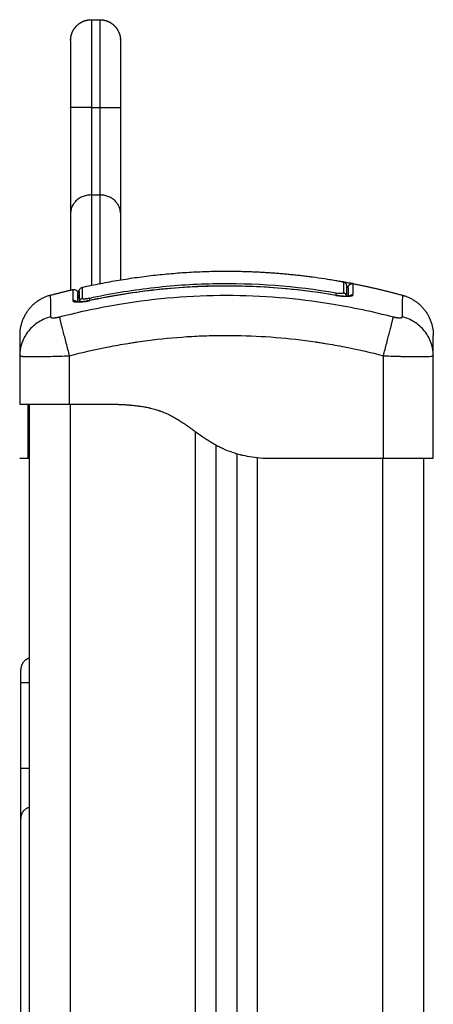
# Model space of a CAD drawing. Units: millimetres. Extents: x 106.45 to 111.71, y 1468.38 to 1475.58.
# Drawn here: x 106.83 to 106.93, y 1473.73 to 1473.96 of the extents above; entities that cross this region are included whole.
import ezdxf

# ---------------------------------------------------------------- set-up
doc = ezdxf.new("R2010")
doc.units = ezdxf.units.MM

# ---------------------------------------------------------------- blocks, each defined once
blk = doc.blocks.new('g405 opsi 2')
for points, weights, degree, knots in [([(7.26043, 2.50984), (7.26043, 2.50984), (7.26044, 2.50999), (7.26044, 2.51004), (7.26044, 2.51009), (7.26045, 2.51024), (7.26046, 2.51034), (7.26048, 2.51055), (7.2605, 2.51065), (7.26058, 2.51107), (7.26067, 2.51138), (7.26104, 2.51232), (7.26141, 2.51289), (7.2619, 2.51338), (7.26287, 2.51435), (7.26413, 2.51484), (7.26543, 2.51484)], [1, 1, 1, 1, 1, 1, 1, 1, 1, 1, 1, 1, 1, 1, 1, 1.05719095844, 1.17157287531], 3, [0, 0, 0, 0, 0.000202, 0.000202, 0.155321, 0.155321, 0.472763, 0.472763, 0.797035, 0.797035, 1.807683, 1.807683, 3.942852, 3.942852, 3.942852, 7.971571, 7.971571, 7.971571, 7.971571]), ([(7.26543, 2.51484), (7.26543, 2.51484), (7.26543, 2.51241), (7.26543, 2.50762), (7.26543, 2.49367)], [0.931410955218, 0.950339343497, 1, 0.820089387876, 1], 2, [65.941965, 65.941965, 65.941965, 78.011179, 78.011179, 98.695677, 98.695677, 98.695677]), ([(7.26743, 2.51484), (7.26874, 2.51484), (7.26999, 2.51435), (7.27097, 2.51338), (7.27145, 2.51289), (7.27183, 2.51232), (7.2722, 2.51138), (7.27229, 2.51107), (7.27237, 2.51065), (7.27238, 2.51055), (7.27241, 2.51034), (7.27242, 2.51024), (7.27243, 2.51009), (7.27243, 2.51004), (7.27243, 2.50999), (7.27243, 2.50984), (7.27243, 2.50984)], [1, 0.902368927037, 0.853553390556, 0.853553390556, 0.853553390556, 0.853553390556, 0.853553390556, 0.853553390556, 0.853553390556, 0.853553390556, 0.853553390556, 0.853553390556, 0.853553390556, 0.853553390556, 0.853553390556, 0.853553390556, 0.853553390556], 3, [0, 0, 0, 0, 4.028719, 4.028719, 4.028719, 6.163951, 6.163951, 7.174629, 7.174629, 7.498909, 7.498909, 7.816361, 7.816361, 7.971485, 7.971485, 7.971554, 7.971554, 7.971554, 7.971554]), ([(7.26743, 2.51484), (7.26743, 2.51484), (7.26743, 2.51241), (7.26743, 2.50762), (7.26743, 2.49367)], [0.931410955218, 0.950339343497, 1, 0.820089387876, 1], 2, [65.941965, 65.941965, 65.941965, 78.011179, 78.011179, 98.695677, 98.695677, 98.695677]), ([(7.32718, 2.45033), (7.3272, 2.45079), (7.32756, 2.45108), (7.32792, 2.45137), (7.32838, 2.45128)], [1, 0.90786532558, 1, 0.90786532558, 1], 2, [0.034556, 0.034556, 0.034556, 0.89982, 0.89982, 1.765085, 1.765085, 1.765085]), ([(7.26185, 2.44695), (7.26183, 2.44697), (7.2618, 2.44698), (7.26143, 2.44728), (7.26095, 2.44717)], [0.987150961094, 0.993097758754, 1, 0.900274731259, 1], 2, [0.8384461, 0.8384461, 0.8384461, 0.9007922, 0.9007922, 1.8015845, 1.8015845, 1.8015845]), ([(7.32749, 2.44834), (7.32752, 2.44836), (7.32755, 2.44839), (7.32791, 2.44868), (7.32837, 2.4486)], [0.983676869646, 0.990987418991, 1, 0.904553342669, 1], 2, [0.7977486, 0.7977486, 0.7977486, 0.8809308, 0.8809308, 1.7618615, 1.7618615, 1.7618615]), ([(7.25562, 2.44329), (7.25563, 2.44322), (7.25571, 2.44314), (7.25597, 2.44307), (7.25625, 2.44306), (7.25659, 2.44308), (7.25709, 2.44314), (7.25749, 2.44322), (7.25775, 2.44329)], [0.999998587727, 0.999998653903, 0.999998733883, 0.999998789691, 0.999998803595, 0.999998787858, 0.999998730714, 0.999998651809, 0.999998587727], 3, [-3.406541, -3.406541, -3.406541, -3.406541, -2.56158, -2.128809, -1.689511, -1.250424, -0.818281, 0, 0, 0, 0]), ([(7.33811, 2.44329), (7.33838, 2.44322), (7.3388, 2.44314), (7.3393, 2.44307), (7.33964, 2.44306), (7.33991, 2.44308), (7.34017, 2.44314), (7.34024, 2.44322), (7.34024, 2.44329)], [0.999998587727, 0.999998653903, 0.999998733883, 0.999998789691, 0.999998803595, 0.999998787858, 0.999998730714, 0.999998651809, 0.999998587727], 3, [-3.406541, -3.406541, -3.406541, -3.406541, -2.56158, -2.128809, -1.689511, -1.250424, -0.818281, 0, 0, 0, 0])]:
    blk.add_rational_spline(points, weights, degree=degree, knots=knots)
for points, degree in [([(7.26543, 2.51484), (7.26643, 2.51484), (7.26743, 2.51484)], 2), ([(7.26043, 2.50772), (7.26043, 2.50719), (7.26043, 2.50571), (7.26043, 2.50237), (7.26043, 2.49822), (7.26043, 2.49518), (7.26043, 2.49366)], 3), ([(7.26543, 2.49367), (7.26643, 2.49367), (7.26743, 2.49367)], 2), ([(7.26543, 2.47265), (7.26643, 2.47265), (7.26743, 2.47265)], 2), ([(7.32748, 2.45147), (7.32746, 2.45148), (7.32744, 2.45148), (7.32741, 2.45149)], 3), ([(7.32741, 2.45149), (7.32741, 2.45149), (7.32741, 2.45149), (7.32741, 2.45149)], 3), ([(7.32748, 2.45147), (7.3339, 2.45025), (7.34033, 2.44849)], 2), ([(7.32837, 2.4486), (7.32837, 2.45024), (7.32838, 2.45113), (7.32838, 2.45128)], 3), ([(7.25554, 2.44849), (7.25825, 2.44923), (7.26095, 2.44987)], 2), ([(7.26095, 2.44987), (7.26095, 2.44987), (7.26095, 2.44895), (7.26095, 2.44717)], 3), ([(7.26248, 2.44943), (7.26248, 2.44943), (7.26248, 2.4486), (7.26248, 2.44694)], 3), ([(7.27693, 2.44938), (7.27696, 2.44937), (7.27698, 2.44937)], 2), ([(7.28293, 2.45008), (7.28297, 2.45008), (7.28301, 2.45007), (7.28305, 2.45007)], 3), ([(7.29606, 2.4508), (7.29606, 2.45079), (7.29606, 2.45078), (7.29606, 2.45077)], 3), ([(7.30093, 2.45078), (7.30098, 2.45077), (7.30104, 2.45075)], 2), ([(7.32688, 2.4483), (7.32688, 2.44977), (7.32688, 2.45059), (7.32688, 2.45073)], 3), ([(7.32688, 2.45073), (7.32688, 2.45073), (7.32688, 2.45073), (7.32688, 2.45073)], 3), ([(7.32441, 2.44854), (7.32441, 2.44853), (7.32441, 2.44852)], 2), ([(7.24818, 2.43393), (7.24818, 2.43395), (7.24818, 2.43396), (7.24818, 2.43398)], 3), ([(7.24818, 2.43393), (7.24818, 2.42811), (7.24818, 2.4223)], 2), ([(7.26018, 2.4223), (7.26018, 2.42812), (7.26018, 2.43393)], 2), ([(7.33568, 2.4093), (7.33568, 2.42162), (7.33568, 2.43393)], 2), ([(7.34768, 2.43397), (7.34768, 2.43396), (7.34768, 2.43395), (7.34768, 2.43393)], 3), ([(7.34768, 2.4093), (7.34768, 2.42161), (7.34768, 2.43393)], 2), ([(7.25018, 2.42222), (7.25018, 2.42225), (7.25018, 2.42227), (7.25018, 2.4223)], 3), ([(7.25018, 2.42222), (7.25018, 2.42225), (7.25018, 2.42227), (7.25018, 2.4223)], 3), ([(7.25018, 2.42222), (7.25018, 2.42222), (7.25018, 2.42222), (7.25018, 2.42222)], 3), ([(7.25018, 2.42222), (7.25018, 2.42222), (7.25018, 2.42222), (7.25018, 2.42222)], 3), ([(7.25043, 2.4223), (7.25043, 1.92929), (7.25043, 1.43629)], 2), ([(7.26018, 2.4223), (7.26593, 2.4223), (7.27168, 2.4223)], 2), ([(7.26043, 1.43629), (7.26043, 1.92929), (7.26043, 2.4223)], 2), ([(7.29043, 2.41568), (7.29043, 1.92599), (7.29043, 1.43629)], 2), ([(7.29543, 1.43629), (7.29543, 1.92436), (7.29543, 2.41243)], 2), ([(7.24818, 2.4093), (7.24918, 2.4093), (7.25018, 2.4093)], 2), ([(7.25018, 2.4093), (7.25018, 2.4093), (7.25027, 2.4093), (7.25043, 2.4093)], 3), ([(7.30043, 2.41036), (7.30043, 1.92333), (7.30043, 1.43629)], 2), ([(7.30543, 1.43629), (7.30543, 1.92285), (7.30543, 2.4094)], 2), ([(7.30668, 2.4093), (7.30768, 2.4093), (7.30868, 2.4093)], 2), ([(7.30868, 2.4093), (7.32218, 2.4093), (7.33568, 2.4093)], 2), ([(7.33543, 2.4093), (7.33543, 1.92279), (7.33543, 1.43629)], 2), ([(7.34543, 1.43629), (7.34543, 1.92279), (7.34543, 2.4093)], 2), ([(7.24843, 2.33462), (7.24843, 2.34496), (7.24843, 2.35529)], 2)]:
    blk.add_open_spline(points, degree=degree)
for points, degree, knots in [([(7.26043, 2.50984), (7.26043, 2.50984), (7.26043, 2.50971), (7.26043, 2.50887), (7.26043, 2.50772)], 3, [68.162153, 68.162153, 68.162153, 68.162153, 70.366695, 80.41908, 80.41908, 80.41908, 80.41908]), ([(7.27243, 2.50984), (7.27243, 2.50984), (7.27243, 2.50971), (7.27243, 2.50887), (7.27243, 2.50772)], 3, [68.162153, 68.162153, 68.162153, 68.162153, 70.366695, 80.41908, 80.41908, 80.41908, 80.41908]), ([(7.27243, 2.50772), (7.27243, 2.50719), (7.27243, 2.50645), (7.27243, 2.50552), (7.27243, 2.50459), (7.27243, 2.50348), (7.27243, 2.50223), (7.27243, 2.50099), (7.27243, 2.49961), (7.27243, 2.49815), (7.27243, 2.4967), (7.27243, 2.49518), (7.27243, 2.49366)], 3, [0, 0, 0, 0, 4.586918, 4.586918, 4.586918, 9.173808, 9.173808, 9.173808, 13.760706, 13.760706, 13.760706, 18.347624, 18.347624, 18.347624, 18.347624]), ([(7.26326, 2.45041), (7.2806, 2.4543), (7.29793, 2.4543), (7.30799, 2.4543), (7.31805, 2.45299)], 2, [15.399692, 15.399692, 15.399692, 50.800269, 50.800269, 71.338118, 71.338118, 71.338118]), ([(7.32435, 2.44901), (7.31452, 2.45068), (7.30462, 2.45144), (7.29215, 2.45117), (7.28966, 2.45106), (7.28469, 2.45071), (7.28221, 2.45048), (7.27726, 2.4499), (7.27479, 2.44955), (7.26987, 2.44873), (7.26742, 2.44827), (7.26498, 2.44775)], 3, [-59.792881, -59.792881, -59.792881, -59.792881, -29.89644, -29.89644, -22.42233, -22.42233, -14.94822, -14.94822, -7.47411, -7.47411, 0, 0, 0, 0]), ([(7.31805, 2.45299), (7.31823, 2.45296), (7.31841, 2.45294), (7.32053, 2.45266), (7.3225, 2.45236), (7.32448, 2.45201)], 3, [-6.58492, -6.58492, -6.58492, -6.58492, -6.017935, -6.017935, 0, 0, 0, 0]), ([(7.32232, 2.45236), (7.32256, 2.45233), (7.3228, 2.45229), (7.32303, 2.45225), (7.32357, 2.45216), (7.32412, 2.45207), (7.32466, 2.45198)], 3, [45.80594, 45.80594, 45.80594, 45.80594, 46.52784, 46.52784, 46.52784, 48.185564, 48.185564, 48.185564, 48.185564]), ([(7.32448, 2.45201), (7.3247, 2.45198), (7.3249, 2.45194), (7.3251, 2.45191), (7.32519, 2.45189), (7.32528, 2.45187), (7.32537, 2.45186), (7.32546, 2.45184), (7.32554, 2.45183), (7.32561, 2.45181), (7.32569, 2.4518), (7.32575, 2.45179), (7.32581, 2.45177), (7.32587, 2.45176), (7.32593, 2.45175), (7.32597, 2.45174), (7.32602, 2.45173), (7.32604, 2.45173), (7.32611, 2.45171), (7.32615, 2.4517), (7.32625, 2.45166), (7.3263, 2.45164), (7.32635, 2.45162)], 3, [0, 0, 0, 0, 0.6497, 0.6497, 0.6497, 0.972686, 0.972686, 0.972686, 1.297836, 1.297836, 1.297836, 1.622008, 1.622008, 1.622008, 1.950281, 1.950281, 1.950281, 2.261061, 2.261061, 2.508537, 2.508537, 2.665612, 2.665612, 2.665612, 2.665612]), ([(7.32448, 2.45201), (7.3247, 2.45198), (7.3249, 2.45194), (7.32519, 2.45189), (7.32528, 2.45187), (7.32545, 2.45184), (7.32553, 2.45183), (7.32568, 2.4518), (7.32574, 2.45179), (7.32585, 2.45177), (7.3259, 2.45176), (7.32602, 2.45173), (7.32606, 2.45172), (7.32606, 2.45172)], 3, [-2.58507, -2.58507, -2.58507, -2.58507, -1.938803, -1.938803, -1.615669, -1.615669, -1.292535, -1.292535, -0.969401, -0.969401, -0.646268, -0.646268, 0, 0, 0, 0]), ([(7.32466, 2.45198), (7.32514, 2.4519), (7.32561, 2.45181), (7.32605, 2.45174), (7.32651, 2.45166), (7.32692, 2.45158), (7.32727, 2.45151), (7.32732, 2.4515), (7.32737, 2.4515), (7.32741, 2.45149)], 3, [0, 0, 0, 0, 1.473982, 1.473982, 1.473982, 3.006485, 3.006485, 3.006485, 3.215588, 3.215588, 3.215588, 3.215588]), ([(7.32606, 2.45172), (7.32606, 2.45164), (7.32606, 2.45138), (7.32606, 2.45048), (7.32606, 2.44985), (7.32606, 2.44903)], 3, [0, 0, 0, 0, 13.247019, 13.247019, 26.494037, 26.494037, 26.494037, 26.494037]), ([(7.32838, 2.45128), (7.32838, 2.45129), (7.32828, 2.45131), (7.32795, 2.45138), (7.32774, 2.45142), (7.32748, 2.45147)], 3, [0, 0, 0, 0, 1.522313, 1.522313, 2.759001, 2.759001, 2.759001, 2.759001]), ([(7.26095, 2.44987), (7.26125, 2.44995), (7.26156, 2.44988), (7.26193, 2.44959), (7.26203, 2.44946), (7.26211, 2.44927), (7.26213, 2.44922), (7.26216, 2.44913), (7.26217, 2.44908), (7.26218, 2.44901), (7.26218, 2.44899), (7.26218, 2.44895), (7.26218, 2.44892), (7.26218, 2.4489)], 3, [0.000336, 0.000336, 0.000336, 0.000336, 0.940415, 0.940415, 1.42602, 1.42602, 1.577387, 1.577387, 1.721782, 1.721782, 1.790029, 1.790029, 1.841188, 1.841188, 1.841188, 1.841188]), ([(7.26205, 2.44941), (7.26211, 2.44941), (7.26218, 2.44942), (7.26225, 2.44943), (7.26232, 2.44944), (7.2624, 2.44945), (7.26248, 2.44947)], 3, [3.6156673, 3.6156673, 3.6156673, 3.6156673, 3.9215442, 3.9215442, 3.9215442, 4.2516851, 4.2516851, 4.2516851, 4.2516851]), ([(7.26248, 2.44946), (7.26237, 2.44944), (7.26225, 2.44942), (7.26211, 2.44941), (7.26208, 2.4494), (7.26205, 2.4494)], 3, [2.7388389, 2.7388389, 2.7388389, 2.7388389, 3.1981671, 3.1981671, 3.3306489, 3.3306489, 3.3306489, 3.3306489]), ([(7.26218, 2.44689), (7.26218, 2.44696), (7.26218, 2.44715), (7.26218, 2.4474), (7.26218, 2.44759), (7.26218, 2.44767), (7.26218, 2.44773), (7.26218, 2.44775), (7.26218, 2.44799), (7.26218, 2.44825), (7.26218, 2.44849), (7.26218, 2.44858), (7.26218, 2.44863), (7.26218, 2.44865), (7.26218, 2.44883), (7.26218, 2.4489), (7.26218, 2.4489)], 3, [3.934693, 3.934693, 3.934693, 3.934693, 5.148055, 7.722083, 9.009096, 9.652603, 9.652603, 10.29611, 10.29611, 15.444165, 18.018193, 19.305206, 19.305206, 20.59222, 20.59222, 28.921516, 28.921516, 28.921516, 28.921516]), ([(7.26248, 2.44943), (7.26248, 2.44945), (7.26249, 2.44952), (7.26249, 2.44958), (7.2625, 2.44961), (7.26251, 2.44969), (7.26252, 2.44972), (7.26257, 2.44987), (7.26263, 2.44997), (7.26285, 2.45024), (7.26304, 2.45036), (7.26326, 2.45041)], 3, [0.000004, 0.000004, 0.000004, 0.000004, 0.058617, 0.058617, 0.172317, 0.172317, 0.289017, 0.289017, 0.652029, 0.652029, 1.365017, 1.365017, 1.365017, 1.365017]), ([(7.26327, 2.44771), (7.26327, 2.44834), (7.26327, 2.44887), (7.26327, 2.4497), (7.26327, 2.45), (7.26326, 2.45034), (7.26326, 2.45041), (7.26326, 2.45041)], 3, [0, 0, 0, 0, 10.3642, 10.3642, 20.728401, 20.728401, 29.106578, 29.106578, 29.106578, 29.106578]), ([(7.26498, 2.4473), (7.26887, 2.44813), (7.27279, 2.44881), (7.27674, 2.44935), (7.28254, 2.45015), (7.28838, 2.45062), (7.29423, 2.45076), (7.30431, 2.451), (7.31441, 2.45025), (7.32435, 2.44855)], 3, [0, 0, 0, 0, 11.947049, 11.947049, 11.947049, 29.512265, 29.512265, 29.512265, 59.811258, 59.811258, 59.811258, 59.811258]), ([(7.26498, 2.44728), (7.27009, 2.44836), (7.27512, 2.44918), (7.28253, 2.45004), (7.28497, 2.45026), (7.28861, 2.45051), (7.29042, 2.45061), (7.29252, 2.45069), (7.29356, 2.45072), (7.29408, 2.45074), (7.29434, 2.45074), (7.29447, 2.45075), (7.29454, 2.45075), (7.29457, 2.45075), (7.29459, 2.45075), (7.29459, 2.45075), (7.2946, 2.45075), (7.2946, 2.45075), (7.29564, 2.45077), (7.29844, 2.45081), (7.3048, 2.45069), (7.31332, 2.45012), (7.32043, 2.4492), (7.32435, 2.44853)], 3, [0, 0, 0, 0, 14.939827, 14.939827, 22.409741, 22.409741, 26.144698, 28.012176, 28.945915, 29.412785, 29.64622, 29.762937, 29.821296, 29.850475, 29.865065, 29.87236, 29.87236, 29.879654, 29.879654, 37.349568, 44.819482, 52.289395, 59.759309, 59.759309, 59.759309, 59.759309]), ([(7.32606, 2.44903), (7.32606, 2.44901), (7.32605, 2.44899), (7.32601, 2.44896), (7.32597, 2.44895), (7.32589, 2.44892), (7.32584, 2.44891), (7.32571, 2.4489), (7.32564, 2.44889), (7.3254, 2.44889), (7.32521, 2.4489), (7.3248, 2.44894), (7.32457, 2.44897), (7.32435, 2.44901)], 3, [0, 0, 0, 0, 0.339236, 0.339236, 0.678472, 0.678472, 1.017708, 1.017708, 1.356944, 1.356944, 2.035416, 2.035416, 2.713888, 2.713888, 2.713888, 2.713888]), ([(7.32718, 2.4503), (7.32718, 2.45031), (7.32711, 2.45033), (7.32697, 2.45037), (7.32696, 2.45037), (7.32694, 2.45038), (7.32692, 2.45038), (7.3269, 2.45039), (7.32688, 2.45039)], 3, [0.039396, 0.039396, 0.039396, 0.039396, 1.138371, 1.138371, 1.209519, 1.209519, 1.280667, 1.374812, 1.374812, 1.374812, 1.374812]), ([(7.32718, 2.4503), (7.32718, 2.45026), (7.32718, 2.45014), (7.32718, 2.44987), (7.32718, 2.4497), (7.32718, 2.44961), (7.32718, 2.44957), (7.32718, 2.44954), (7.32718, 2.44953), (7.32718, 2.4492), (7.32718, 2.4488), (7.32718, 2.44831)], 3, [0, 0, 0, 0, 6.581431, 9.872147, 11.517505, 12.340184, 12.751523, 12.751523, 13.162862, 13.162862, 22.396859, 22.396859, 22.396859, 22.396859]), ([(7.25554, 2.44849), (7.25554, 2.44847), (7.25556, 2.44734), (7.2556, 2.44456), (7.25562, 2.44329)], 3, [41.051755, 41.051755, 41.051755, 41.051755, 66.086071, 81.421962, 81.421962, 81.421962, 81.421962]), ([(7.25775, 2.44329), (7.26267, 2.44456), (7.27591, 2.44737), (7.29793, 2.44919), (7.31996, 2.44737), (7.33319, 2.44456), (7.33811, 2.44329)], 3, [0, 0, 0, 0, 15.335891, 40.710981, 66.086071, 81.421962, 81.421962, 81.421962, 81.421962]), ([(7.26095, 2.44717), (7.26095, 2.44712), (7.26098, 2.44708), (7.26108, 2.447), (7.26116, 2.44697), (7.26146, 2.4469), (7.26176, 2.44688), (7.26233, 2.44689), (7.26253, 2.44691), (7.26297, 2.44695), (7.26321, 2.44697), (7.26369, 2.44704), (7.26395, 2.44708), (7.26446, 2.44717), (7.26472, 2.44722), (7.26498, 2.44728)], 3, [0, 0, 0, 0, 0.798423, 0.798423, 1.596845, 1.596845, 3.19369, 3.19369, 3.992113, 3.992113, 4.790536, 4.790536, 5.588958, 5.588958, 6.387381, 6.387381, 6.387381, 6.387381]), ([(7.26501, 2.44711), (7.26485, 2.44708), (7.26469, 2.44705), (7.26441, 2.447), (7.2643, 2.44699), (7.26409, 2.44695), (7.26398, 2.44694), (7.26344, 2.44687), (7.26306, 2.44684), (7.26256, 2.44683), (7.26241, 2.44683), (7.26216, 2.44685), (7.26205, 2.44687), (7.26181, 2.44693), (7.26173, 2.44698), (7.2617, 2.44705)], 3, [0.193338, 0.193338, 0.193338, 0.193338, 0.697048, 0.697048, 1.045573, 1.045573, 1.394097, 1.394097, 2.788194, 2.788194, 3.485242, 3.485242, 4.182291, 4.182291, 5.338705, 5.338705, 5.338705, 5.338705]), ([(7.26171, 2.44697), (7.26171, 2.44697), (7.26172, 2.44697), (7.26172, 2.44697), (7.26174, 2.44696), (7.26182, 2.44695), (7.26192, 2.44694), (7.26203, 2.44693), (7.26218, 2.44693), (7.26234, 2.44693), (7.26251, 2.44694), (7.2627, 2.44695), (7.26291, 2.44697), (7.26312, 2.44699), (7.26334, 2.44701), (7.26357, 2.44705), (7.26402, 2.44711), (7.2645, 2.44719), (7.26498, 2.4473)], 3, [1.754023, 1.754023, 1.754023, 1.754023, 1.887779, 1.887779, 1.887779, 2.630564, 2.630564, 2.630564, 3.387143, 3.387143, 3.387143, 4.150909, 4.150909, 4.150909, 4.910144, 4.910144, 4.910144, 6.386724, 6.386724, 6.386724, 6.386724]), ([(7.26186, 2.44689), (7.26181, 2.44692), (7.26177, 2.44694), (7.26173, 2.44696), (7.26172, 2.44696), (7.26172, 2.44697)], 3, [1.1027481, 1.1027481, 1.1027481, 1.1027481, 1.4621848, 1.4621848, 1.665332, 1.665332, 1.665332, 1.665332]), ([(7.26218, 2.44791), (7.26222, 2.44793), (7.26226, 2.44795), (7.26236, 2.448), (7.26242, 2.44803), (7.26248, 2.44805)], 3, [1.9155567, 1.9155567, 1.9155567, 1.9155567, 2.1511982, 2.1511982, 2.4596927, 2.4596927, 2.4596927, 2.4596927]), ([(7.26248, 2.44836), (7.26246, 2.44836), (7.26244, 2.44836), (7.26231, 2.44835), (7.26224, 2.44836), (7.26221, 2.44838)], 3, [3.4230741, 3.4230741, 3.4230741, 3.4230741, 3.5946041, 3.5946041, 4.4205564, 4.4205564, 4.4205564, 4.4205564]), ([(7.26498, 2.44775), (7.26487, 2.44773), (7.26476, 2.44771), (7.26454, 2.44767), (7.26443, 2.44765), (7.26423, 2.44762), (7.26413, 2.44761), (7.26394, 2.44759), (7.26385, 2.44759), (7.26361, 2.44758), (7.26348, 2.44759), (7.26331, 2.44763), (7.26327, 2.44766), (7.26327, 2.44771)], 3, [0, 0, 0, 0, 0.339743, 0.339743, 0.679486, 0.679486, 1.019228, 1.019228, 1.358971, 1.358971, 2.038457, 2.038457, 2.717942, 2.717942, 2.717942, 2.717942]), ([(7.32767, 2.44848), (7.32767, 2.44843), (7.32765, 2.4484), (7.32756, 2.44832), (7.3275, 2.44829), (7.32723, 2.44821), (7.32698, 2.44818), (7.32648, 2.44817), (7.32631, 2.44817), (7.32592, 2.44818), (7.32572, 2.4482), (7.3251, 2.44825), (7.32468, 2.44831), (7.32424, 2.44838)], 3, [0.029301, 0.029301, 0.029301, 0.029301, 0.695836, 0.695836, 1.391673, 1.391673, 2.783345, 2.783345, 3.479181, 3.479181, 4.175018, 4.175018, 5.490435, 5.490435, 5.490435, 5.490435]), ([(7.32435, 2.44853), (7.32461, 2.44849), (7.32487, 2.44845), (7.32539, 2.44838), (7.32564, 2.44835), (7.32637, 2.44828), (7.32682, 2.44826), (7.32738, 2.44827), (7.32755, 2.44828), (7.32785, 2.44831), (7.32797, 2.44833), (7.32817, 2.44839), (7.32825, 2.44842), (7.32835, 2.4485), (7.32837, 2.44855), (7.32837, 2.4486)], 3, [0, 0, 0, 0, 0.797243, 0.797243, 1.594485, 1.594485, 3.18897, 3.18897, 3.986213, 3.986213, 4.783455, 4.783455, 5.580698, 5.580698, 6.37794, 6.37794, 6.37794, 6.37794]), ([(7.32435, 2.44855), (7.32483, 2.44847), (7.32531, 2.4484), (7.32576, 2.44836), (7.32599, 2.44834), (7.32621, 2.44832), (7.32641, 2.44831), (7.32662, 2.4483), (7.32682, 2.4483), (7.32699, 2.4483), (7.32716, 2.4483), (7.3273, 2.44831), (7.32741, 2.44833), (7.32752, 2.44834), (7.32759, 2.44835), (7.32761, 2.44836), (7.32762, 2.44836), (7.32762, 2.44836), (7.32762, 2.44836)], 3, [0, 0, 0, 0, 1.465227, 1.465227, 1.465227, 2.217178, 2.217178, 2.217178, 2.997497, 2.997497, 2.997497, 3.769947, 3.769947, 3.769947, 4.502795, 4.502795, 4.502795, 4.640092, 4.640092, 4.640092, 4.640092]), ([(7.3276, 2.44835), (7.3276, 2.44835), (7.3276, 2.44835), (7.32757, 2.44834), (7.32753, 2.44832), (7.32748, 2.44828), (7.32748, 2.44828), (7.32748, 2.44828), (7.32748, 2.44828)], 3, [4.8583367, 4.8583367, 4.8583367, 4.8583367, 4.8927344, 4.8927344, 5.2960315, 5.2960315, 5.2960315, 5.2987044, 5.2987044, 5.2987044, 5.2987044]), ([(7.34024, 2.44329), (7.34026, 2.44456), (7.34031, 2.44733), (7.34033, 2.44846), (7.34033, 2.44849)], 3, [0, 0, 0, 0, 15.335891, 40.225239, 40.225239, 40.225239, 40.225239]), ([(7.25562, 2.44329), (7.25464, 2.44304), (7.25365, 2.44263), (7.25226, 2.44175), (7.25182, 2.44142), (7.25099, 2.44068), (7.25061, 2.44027), (7.24991, 2.4394), (7.24961, 2.43894), (7.24908, 2.43798), (7.24886, 2.43748), (7.24835, 2.43597), (7.24819, 2.43495), (7.24818, 2.43398)], 3, [0, 0, 0, 0, 3.288716, 3.288716, 4.933073, 4.933073, 6.577431, 6.577431, 8.221789, 8.221789, 9.866147, 9.866147, 13.108243, 13.108243, 13.108243, 13.108243]), ([(7.26018, 2.43393), (7.25993, 2.43492), (7.25966, 2.43596), (7.25926, 2.43748), (7.25913, 2.43798), (7.25888, 2.43894), (7.25876, 2.4394), (7.25854, 2.44027), (7.25843, 2.44068), (7.25824, 2.44142), (7.25815, 2.44175), (7.25793, 2.44263), (7.25782, 2.44304), (7.25775, 2.44329)], 3, [0, 0, 0, 0, 3.288716, 3.288716, 4.933073, 4.933073, 6.577431, 6.577431, 8.221789, 8.221789, 9.866147, 9.866147, 13.154862, 13.154862, 13.154862, 13.154862]), ([(7.33568, 2.43393), (7.33594, 2.43492), (7.33621, 2.43596), (7.3366, 2.43748), (7.33673, 2.43798), (7.33698, 2.43894), (7.3371, 2.4394), (7.33733, 2.44027), (7.33744, 2.44068), (7.33763, 2.44142), (7.33771, 2.44175), (7.33794, 2.44263), (7.33805, 2.44304), (7.33811, 2.44329)], 3, [-13.155071, -13.155071, -13.155071, -13.155071, -9.866303, -9.866303, -8.221919, -8.221919, -6.577535, -6.577535, -4.933151, -4.933151, -3.288768, -3.288768, 0, 0, 0, 0]), ([(7.34768, 2.43397), (7.34768, 2.43495), (7.34752, 2.43597), (7.34701, 2.43748), (7.34679, 2.43798), (7.34626, 2.43894), (7.34595, 2.4394), (7.34526, 2.44027), (7.34488, 2.44068), (7.34405, 2.44142), (7.34361, 2.44175), (7.34222, 2.44263), (7.34123, 2.44304), (7.34024, 2.44329)], 3, [0.042166, 0.042166, 0.042166, 0.042166, 3.288716, 3.288716, 4.933073, 4.933073, 6.577431, 6.577431, 8.221789, 8.221789, 9.866147, 9.866147, 13.154862, 13.154862, 13.154862, 13.154862]), ([(7.24818, 2.43884), (7.24818, 2.43884), (7.24818, 2.43838), (7.24818, 2.43737), (7.24818, 2.43724), (7.24818, 2.43721), (7.24818, 2.43719), (7.24818, 2.43715), (7.24818, 2.43706), (7.24818, 2.43672), (7.24818, 2.43582), (7.24818, 2.43477), (7.24818, 2.43398)], 3, [38.182634, 38.182634, 38.182634, 38.182634, 57.273951, 59.660366, 59.958668, 59.958668, 60.25697, 60.25697, 60.853573, 62.046781, 66.81961, 76.20062, 76.20062, 76.20062, 76.20062]), ([(7.26018, 2.43393), (7.2633, 2.43475), (7.26798, 2.43581), (7.27264, 2.43665), (7.27458, 2.43696), (7.27497, 2.43703), (7.27575, 2.43715), (7.27694, 2.43733), (7.27812, 2.43749), (7.28207, 2.43801), (7.28522, 2.43832), (7.29, 2.43863), (7.29238, 2.43875), (7.29476, 2.43881), (7.29635, 2.43884), (7.29714, 2.43884), (7.30426, 2.43884), (7.31139, 2.43838), (7.31863, 2.43737), (7.31952, 2.43724), (7.31972, 2.43721), (7.31982, 2.43719), (7.32011, 2.43715), (7.32069, 2.43706), (7.32283, 2.43672), (7.32788, 2.43581), (7.33256, 2.43475), (7.33568, 2.43393)], 3, [0, 0, 0, 0, 9.545659, 14.318488, 14.318488, 15.511695, 15.511695, 16.704903, 19.091317, 19.091317, 28.636976, 28.636976, 33.409805, 35.79622, 35.79622, 38.182634, 38.182634, 57.273951, 59.660366, 59.958668, 59.958668, 60.25697, 60.25697, 60.853573, 62.046781, 66.81961, 76.365269, 76.365269, 76.365269, 76.365269]), ([(7.34768, 2.43397), (7.34768, 2.43477), (7.34768, 2.43582), (7.34768, 2.43665), (7.34768, 2.43696), (7.34768, 2.43703), (7.34768, 2.43715), (7.34768, 2.43733), (7.34768, 2.43749), (7.34768, 2.43801), (7.34768, 2.43832), (7.34768, 2.43863), (7.34768, 2.43875), (7.34768, 2.43881), (7.34768, 2.43884), (7.34768, 2.43884), (7.34768, 2.43884)], 3, [0.148994, 0.148994, 0.148994, 0.148994, 9.545659, 14.318488, 14.318488, 15.511695, 15.511695, 16.704903, 19.091317, 19.091317, 28.636976, 28.636976, 33.409805, 35.79622, 35.79622, 38.182634, 38.182634, 38.182634, 38.182634]), ([(7.24818, 2.43393), (7.24818, 2.4339), (7.24827, 2.43387), (7.2485, 2.43383), (7.24859, 2.43382), (7.24876, 2.4338), (7.24882, 2.4338), (7.24891, 2.43379), (7.24896, 2.43378), (7.24902, 2.43378), (7.24905, 2.43378), (7.24906, 2.43378), (7.24907, 2.43378), (7.24969, 2.43374), (7.25059, 2.43372), (7.25225, 2.43372), (7.25286, 2.43372), (7.25385, 2.43374), (7.25419, 2.43374), (7.25472, 2.43376), (7.25499, 2.43376), (7.25531, 2.43377), (7.25547, 2.43377), (7.25554, 2.43377), (7.25558, 2.43378), (7.25561, 2.43378), (7.25632, 2.43379), (7.25705, 2.43382), (7.25858, 2.43387), (7.25937, 2.4339), (7.26018, 2.43393)], 3, [-18.890912, -18.890912, -18.890912, -18.890912, -16.540386, -16.540386, -15.35893, -15.35893, -14.768202, -14.768202, -14.472838, -14.325156, -14.251315, -14.251315, -14.177474, -14.177474, -9.451649, -9.451649, -7.088737, -7.088737, -5.907281, -5.907281, -5.316553, -5.021189, -4.873507, -4.799666, -4.799666, -4.725825, -4.725825, -2.362912, -2.362912, 0, 0, 0, 0]), ([(7.33568, 2.43393), (7.33649, 2.4339), (7.33729, 2.43387), (7.33843, 2.43383), (7.33881, 2.43382), (7.33935, 2.4338), (7.33953, 2.4338), (7.3398, 2.43379), (7.33993, 2.43378), (7.34009, 2.43378), (7.34015, 2.43378), (7.34019, 2.43378), (7.34021, 2.43378), (7.34172, 2.43374), (7.34306, 2.43372), (7.34472, 2.43372), (7.34522, 2.43372), (7.34588, 2.43374), (7.34609, 2.43374), (7.34637, 2.43376), (7.3465, 2.43376), (7.34665, 2.43377), (7.34672, 2.43377), (7.34675, 2.43377), (7.34677, 2.43378), (7.34678, 2.43378), (7.34707, 2.43379), (7.34729, 2.43382), (7.3476, 2.43387), (7.34768, 2.4339), (7.34768, 2.43393)], 3, [-18.903298, -18.903298, -18.903298, -18.903298, -16.540386, -16.540386, -15.35893, -15.35893, -14.768202, -14.768202, -14.472838, -14.325156, -14.251315, -14.251315, -14.177474, -14.177474, -9.451649, -9.451649, -7.088737, -7.088737, -5.907281, -5.907281, -5.316553, -5.021189, -4.873507, -4.799666, -4.799666, -4.725825, -4.725825, -2.362912, -2.362912, -0.011213, -0.011213, -0.011213, -0.011213]), ([(7.24818, 2.4223), (7.24818, 2.4223), (7.24826, 2.4223), (7.24857, 2.4223), (7.2488, 2.4223), (7.2494, 2.4223), (7.24977, 2.4223), (7.25064, 2.4223), (7.25114, 2.4223), (7.25226, 2.4223), (7.25286, 2.4223), (7.25417, 2.4223), (7.25486, 2.4223), (7.25632, 2.4223), (7.25707, 2.4223), (7.25862, 2.4223), (7.2594, 2.4223), (7.26018, 2.4223)], 3, [-18.879974, -18.879974, -18.879974, -18.879974, -16.519977, -16.519977, -14.15998, -14.15998, -11.799984, -11.799984, -9.439987, -9.439987, -7.07999, -7.07999, -4.719993, -4.719993, -2.359997, -2.359997, 0, 0, 0, 0]), ([(7.24818, 2.4093), (7.24818, 2.40932), (7.24818, 2.40943), (7.24818, 2.40972), (7.24818, 2.41045), (7.24818, 2.41175), (7.24818, 2.41369), (7.24818, 2.4162), (7.24818, 2.41878), (7.24818, 2.42061), (7.24818, 2.42159), (7.24818, 2.42203), (7.24818, 2.4222), (7.24818, 2.42226), (7.24818, 2.42229), (7.24818, 2.4223)], 11, [-40.614737, -40.614737, -40.614737, -40.614737, -40.614737, -40.614737, -40.614737, -40.614737, -40.614737, -40.614737, -40.614737, -40.614737, -36.639557, -24.95064, -13.261723, -1.572806, 0, 0, 0, 0, 0, 0, 0, 0, 0, 0, 0, 0]), ([(7.25018, 2.4093), (7.25018, 2.40935), (7.25018, 2.40949), (7.25018, 2.40973), (7.25018, 2.40987), (7.25018, 2.40994), (7.25018, 2.40998), (7.25018, 2.41), (7.25018, 2.41001), (7.25018, 2.41001), (7.25018, 2.41022), (7.25018, 2.41057), (7.25018, 2.41107), (7.25018, 2.41136), (7.25018, 2.4115), (7.25018, 2.41157), (7.25018, 2.41161), (7.25018, 2.41163), (7.25018, 2.41182), (7.25018, 2.41209), (7.25018, 2.41243), (7.25018, 2.41261), (7.25018, 2.4127), (7.25018, 2.41275), (7.25018, 2.41277), (7.25018, 2.41278), (7.25018, 2.41279), (7.25018, 2.41299), (7.25018, 2.4133), (7.25018, 2.41369), (7.25018, 2.4139), (7.25018, 2.41401), (7.25018, 2.41406), (7.25018, 2.41409), (7.25018, 2.4141), (7.25018, 2.41411), (7.25018, 2.41411), (7.25018, 2.4143), (7.25018, 2.41462), (7.25018, 2.41506), (7.25018, 2.4153), (7.25018, 2.41543), (7.25018, 2.41549), (7.25018, 2.41552), (7.25018, 2.41554), (7.25018, 2.41555), (7.25018, 2.41555), (7.25018, 2.41568), (7.25018, 2.4158), (7.25018, 2.41605), (7.25018, 2.41617), (7.25018, 2.41642), (7.25018, 2.41661), (7.25018, 2.41682), (7.25018, 2.41693), (7.25018, 2.41698), (7.25018, 2.417), (7.25018, 2.41702), (7.25018, 2.41703), (7.25018, 2.41731), (7.25018, 2.41769), (7.25018, 2.41808), (7.25018, 2.41826), (7.25018, 2.41835), (7.25018, 2.41839), (7.25018, 2.41841), (7.25018, 2.41842), (7.25018, 2.41843), (7.25018, 2.41866), (7.25018, 2.41898), (7.25018, 2.41932), (7.25018, 2.41948), (7.25018, 2.41956), (7.25018, 2.41959), (7.25018, 2.41962), (7.25018, 2.41963), (7.25018, 2.41982), (7.25018, 2.42009), (7.25018, 2.42036), (7.25018, 2.4205), (7.25018, 2.42055), (7.25018, 2.42059), (7.25018, 2.4206), (7.25018, 2.42076), (7.25018, 2.42095), (7.25018, 2.42114), (7.25018, 2.42124), (7.25018, 2.42128), (7.25018, 2.4213), (7.25018, 2.42131), (7.25018, 2.42132), (7.25018, 2.42142), (7.25018, 2.42154), (7.25018, 2.42167), (7.25018, 2.42173), (7.25018, 2.42176), (7.25018, 2.42178), (7.25018, 2.42178), (7.25018, 2.42179), (7.25018, 2.42179), (7.25018, 2.42185), (7.25018, 2.42192), (7.25018, 2.422), (7.25018, 2.42204), (7.25018, 2.42205), (7.25018, 2.42206), (7.25018, 2.42207), (7.25018, 2.42207), (7.25018, 2.42207), (7.25018, 2.4221), (7.25018, 2.42214), (7.25018, 2.42218), (7.25018, 2.4222), (7.25018, 2.42221), (7.25018, 2.42222), (7.25018, 2.42222), (7.25018, 2.42222)], 3, [0, 0, 0, 0, 2.503104, 3.754656, 4.380432, 4.69332, 4.849764, 4.927986, 4.927986, 5.006208, 5.006208, 7.509312, 8.760864, 9.38664, 9.699528, 9.855972, 9.855972, 10.012416, 10.012416, 11.263968, 11.889743, 12.202631, 12.359075, 12.437297, 12.476408, 12.476408, 12.515519, 12.515519, 13.767071, 14.392847, 14.705735, 14.862179, 14.940401, 14.979512, 14.999068, 14.999068, 15.018623, 15.018623, 16.270175, 16.895951, 17.208839, 17.365283, 17.443505, 17.482616, 17.502172, 17.502172, 17.521727, 17.521727, 18.147503, 18.147503, 18.773279, 18.773279, 19.399055, 19.711943, 19.868387, 19.946609, 19.98572, 19.98572, 20.024831, 20.024831, 21.276383, 21.902159, 22.215047, 22.371491, 22.449713, 22.488824, 22.488824, 22.527935, 22.527935, 23.779487, 24.405263, 24.718151, 24.874595, 24.952817, 24.952817, 25.031039, 25.031039, 26.282591, 26.908367, 27.221255, 27.377699, 27.377699, 27.534143, 27.534143, 28.785695, 29.411471, 29.724359, 29.880803, 29.959025, 29.959025, 30.037247, 30.037247, 31.288799, 31.914575, 32.227463, 32.383907, 32.462129, 32.50124, 32.50124, 32.540351, 32.540351, 33.791903, 34.417678, 34.730566, 34.88701, 34.965232, 35.004343, 35.004343, 35.043454, 35.043454, 36.295006, 36.920782, 37.23367, 37.390114, 37.468336, 37.507447, 37.507447, 37.507447, 37.507447]), ([(7.26968, 2.4223), (7.27017, 2.42228), (7.27085, 2.42227), (7.27155, 2.42224), (7.27188, 2.42223), (7.27204, 2.42223), (7.27211, 2.42222), (7.27215, 2.42222), (7.27217, 2.42222), (7.27218, 2.42222), (7.27218, 2.42222), (7.27266, 2.4222), (7.27332, 2.42217), (7.27404, 2.42212), (7.27439, 2.4221), (7.27456, 2.42208), (7.27464, 2.42208), (7.27468, 2.42207), (7.2747, 2.42207), (7.27471, 2.42207), (7.27517, 2.42203), (7.27583, 2.42197), (7.27654, 2.42188), (7.27689, 2.42184), (7.27707, 2.42181), (7.27715, 2.4218), (7.27719, 2.4218), (7.27721, 2.42179), (7.27722, 2.42179), (7.27766, 2.42173), (7.27829, 2.42162), (7.27899, 2.42148), (7.27933, 2.4214), (7.2795, 2.42136), (7.27957, 2.42135), (7.27962, 2.42134), (7.27964, 2.42133), (7.28008, 2.42123), (7.28068, 2.42106), (7.28136, 2.42085), (7.28169, 2.42074), (7.28184, 2.42069), (7.28193, 2.42065), (7.28198, 2.42064), (7.28242, 2.42048), (7.28299, 2.42025), (7.28366, 2.41996), (7.28399, 2.4198), (7.28416, 2.41972), (7.28423, 2.41968), (7.28428, 2.41966), (7.2843, 2.41965), (7.28467, 2.41946), (7.2852, 2.41918), (7.28583, 2.41882), (7.28614, 2.41863), (7.2863, 2.41853), (7.28638, 2.41848), (7.28642, 2.41846), (7.28644, 2.41845), (7.28645, 2.41844), (7.28677, 2.41824), (7.28727, 2.41792), (7.28789, 2.4175), (7.28822, 2.41727), (7.28839, 2.41715), (7.28847, 2.41709), (7.28851, 2.41706), (7.28853, 2.41705), (7.28854, 2.41704), (7.28855, 2.41704), (7.2887, 2.41694), (7.28893, 2.41677), (7.28925, 2.41654), (7.28941, 2.41642), (7.2895, 2.41636), (7.28954, 2.41633), (7.28956, 2.41631), (7.28957, 2.41631), (7.28958, 2.4163), (7.28976, 2.41617), (7.29001, 2.41599), (7.29031, 2.41577), (7.29046, 2.41566), (7.29054, 2.41561), (7.29057, 2.41559), (7.29059, 2.41557), (7.2906, 2.41556), (7.291, 2.41528), (7.29154, 2.41489), (7.29213, 2.41448), (7.2924, 2.41429), (7.29254, 2.4142), (7.29261, 2.41416), (7.29264, 2.41414), (7.29265, 2.41413), (7.29266, 2.41412), (7.29267, 2.41412), (7.29304, 2.41387), (7.29358, 2.41352), (7.29419, 2.41314), (7.29448, 2.41297), (7.29463, 2.41288), (7.2947, 2.41284), (7.29474, 2.41282), (7.29476, 2.41281), (7.29477, 2.4128), (7.29515, 2.41258), (7.2957, 2.41228), (7.29634, 2.41196), (7.29666, 2.4118), (7.2968, 2.41174), (7.29689, 2.4117), (7.29693, 2.41167), (7.29774, 2.4113), (7.2989, 2.41084), (7.3003, 2.4104), (7.30101, 2.4102), (7.30136, 2.41011), (7.30154, 2.41006), (7.30162, 2.41005), (7.30167, 2.41003), (7.3017, 2.41003), (7.30327, 2.40966), (7.30492, 2.40941), (7.30668, 2.4093)], 3, [0, 0, 0, 0, 1.251686, 1.87753, 2.190451, 2.346912, 2.425142, 2.464258, 2.483815, 2.483815, 2.503373, 2.503373, 3.755059, 4.380902, 4.693824, 4.850285, 4.928515, 4.96763, 4.96763, 5.006745, 5.006745, 6.258432, 6.884275, 7.197197, 7.353657, 7.431888, 7.471003, 7.471003, 7.510118, 7.510118, 8.761804, 9.387648, 9.700569, 9.85703, 9.93526, 9.93526, 10.013491, 10.013491, 11.265177, 11.89102, 12.203942, 12.360403, 12.360403, 12.516864, 12.516864, 13.76855, 14.394393, 14.707315, 14.863775, 14.942006, 14.942006, 15.020236, 15.020236, 16.271923, 16.897766, 17.210687, 17.367148, 17.445379, 17.484494, 17.484494, 17.523609, 17.523609, 18.775295, 19.401138, 19.71406, 19.870521, 19.948751, 19.987866, 20.007424, 20.007424, 20.026982, 20.026982, 20.652825, 20.965746, 21.122207, 21.200438, 21.239553, 21.25911, 21.25911, 21.278668, 21.278668, 21.904511, 22.217433, 22.373894, 22.452124, 22.491239, 22.491239, 22.530354, 22.530354, 23.782041, 24.407884, 24.720805, 24.877266, 24.955497, 24.994612, 25.014169, 25.014169, 25.033727, 25.033727, 26.285413, 26.911257, 27.224178, 27.380639, 27.458869, 27.497985, 27.497985, 27.5371, 27.5371, 28.788786, 29.414629, 29.727551, 29.884012, 29.884012, 30.040472, 30.040472, 32.543845, 33.795532, 34.421375, 34.734296, 34.890757, 34.968987, 34.968987, 35.047218, 35.047218, 40.053963, 40.053963, 40.053963, 40.053963]), ([(7.27168, 2.4223), (7.27183, 2.42229), (7.27305, 2.42226), (7.27537, 2.4222), (7.27881, 2.42203), (7.28259, 2.42159), (7.28612, 2.42061), (7.28912, 2.41878), (7.29162, 2.4162), (7.2944, 2.41369), (7.29759, 2.41175), (7.30106, 2.41045), (7.30451, 2.40972), (7.30694, 2.40943), (7.30833, 2.40932), (7.30868, 2.4093)], 11, [-40.614737, -40.614737, -40.614737, -40.614737, -40.614737, -40.614737, -40.614737, -40.614737, -40.614737, -40.614737, -40.614737, -40.614737, -39.041931, -27.353014, -15.664097, -3.97518, 0, 0, 0, 0, 0, 0, 0, 0, 0, 0, 0, 0]), ([(7.33568, 2.4093), (7.33647, 2.4093), (7.33725, 2.4093), (7.3388, 2.4093), (7.33955, 2.4093), (7.341, 2.4093), (7.3417, 2.4093), (7.34301, 2.4093), (7.34361, 2.4093), (7.34417, 2.4093), (7.34473, 2.4093), (7.34522, 2.4093), (7.3461, 2.4093), (7.34647, 2.4093), (7.34707, 2.4093), (7.3473, 2.4093), (7.34761, 2.4093), (7.34768, 2.4093), (7.34768, 2.4093)], 3, [0, 0, 0, 0, 2.359997, 2.359997, 4.719995, 4.719995, 7.079992, 7.079992, 9.43999, 9.43999, 9.43999, 11.799987, 11.799987, 14.159984, 14.159984, 16.519982, 16.519982, 18.879979, 18.879979, 18.879979, 18.879979])]:
    blk.add_open_spline(points, degree=degree, knots=knots)
for points, weights in [([(7.26543, 2.49367), (7.26043, 2.49367), (7.26043, 2.49366)], [1, 0.707106781187, 1]), ([(7.26043, 2.49366), (7.26043, 2.47629), (7.26043, 2.46822)], [1, 0.856315422943, 1]), ([(7.26543, 2.49367), (7.26543, 2.47932), (7.26543, 2.47265)], [1, 0.856315422951, 1]), ([(7.26743, 2.49367), (7.27243, 2.49367), (7.27243, 2.49366)], [1, 0.707106781187, 1]), ([(7.26743, 2.49367), (7.26743, 2.47932), (7.26743, 2.47265)], [1, 0.856315422951, 1]), ([(7.27243, 2.49366), (7.27243, 2.47629), (7.27243, 2.46822)], [1, 0.856315422943, 1]), ([(7.26543, 2.47265), (7.26043, 2.47265), (7.26043, 2.46822)], [1, 0.707106781304, 1]), ([(7.26543, 2.47265), (7.26543, 2.46481), (7.26543, 2.45088)], [1, 0.946912141605, 0.952160114802]), ([(7.26743, 2.47265), (7.26743, 2.46493), (7.26743, 2.45129)], [1, 0.947694589547, 0.952018090129]), ([(7.27243, 2.46822), (7.27243, 2.47265), (7.26743, 2.47265)], [1, 0.707106781174, 1]), ([(7.26043, 2.46822), (7.26043, 2.46147), (7.26043, 2.44975)], [1, 0.950449076675, 0.951719770979]), ([(7.27243, 2.46822), (7.27243, 2.46222), (7.27243, 2.45219)], [1, 0.955719756336, 0.952024459886]), ([(7.32448, 2.45201), (7.32449, 2.45201), (7.32449, 2.45201)], [1, 0.982563150665, 0.967235545659]), ([(7.32688, 2.45073), (7.32688, 2.45157), (7.32606, 2.45172)], [0.999816614301, 0.767841774959, 1]), ([(7.32427, 2.44856), (7.32433, 2.44892), (7.32435, 2.44901)], [0.889436291229, 0.865995692716, 1]), ([(7.32685, 2.4483), (7.3267, 2.44892), (7.32606, 2.44903)], [0.930928360606, 0.808945959782, 1]), ([(7.32718, 2.4503), (7.32718, 2.45031), (7.32718, 2.45033)], [1, 0.999850737966, 1]), ([(7.25554, 2.44849), (7.24818, 2.44647), (7.24818, 2.43884)], [1, 0.795083118529, 0.999996056174]), ([(7.26327, 2.44771), (7.26263, 2.44757), (7.2625, 2.44694)], [1, 0.813421517516, 0.942536828744]), ([(7.26507, 2.44732), (7.265, 2.44767), (7.26498, 2.44775)], [0.889006093888, 0.866308895609, 1]), ([(7.26498, 2.44728), (7.26498, 2.4473), (7.26498, 2.4473)], [1, 0.994730156033, 1]), ([(7.32435, 2.44855), (7.32435, 2.44855), (7.32435, 2.44853)], [1, 0.994649019547, 1]), ([(7.34033, 2.44849), (7.34768, 2.44647), (7.34768, 2.43884)], [1, 0.795083118529, 0.999996056174]), ([(7.25043, 2.36112), (7.24843, 2.36042), (7.24843, 2.35829)], [0.897384122267, 0.773435589566, 1]), ([(7.24843, 2.35529), (7.24843, 2.35829), (7.24843, 2.35829)], [1, 0.707106781187, 1]), ([(7.24843, 2.35529), (7.24843, 2.35529), (7.25043, 2.35529)], [1, 0.773429496034, 0.897390789802]), ([(7.24843, 2.32257), (7.24843, 2.32585), (7.24843, 2.33462)], [1, 0.829156197364, 1]), ([(7.24843, 2.33462), (7.24843, 2.33462), (7.25043, 2.33462)], [1, 0.773439771748, 0.897379546422]), ([(7.25043, 2.32519), (7.24843, 2.32453), (7.24843, 2.32257)], [0.89737005331, 0.773448448854, 1]), ([(7.24843, 2.26143), (7.24843, 2.30399), (7.24843, 2.32257)], [0.936239135351, 0.916956151262, 1])]:
    blk.add_rational_spline(points, weights, degree=2)

msp = doc.modelspace()

# ---------------------------------------------------------------- block references
msp.add_blockref('g405 opsi 2', (99.58098, 1471.44737))

doc.saveas('drawing.dxf')
